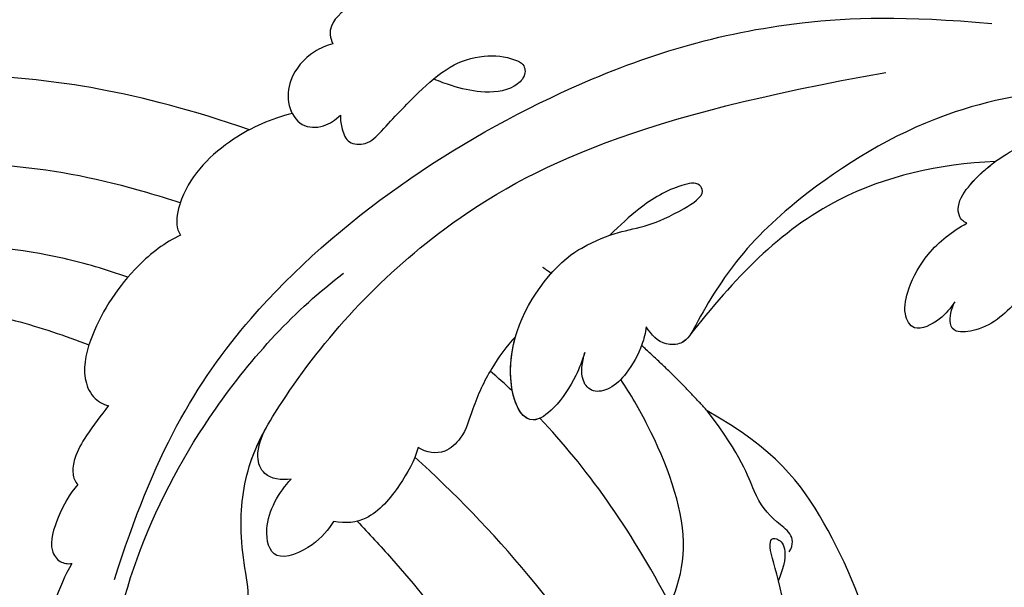
# Model space of a CAD drawing. Units: millimetres. Extents: x 4336 to 19036, y 4786 to 7756.
# Drawn here: x 6804 to 6854, y 5731 to 5760 of the extents above; entities that cross this region are included whole.
import ezdxf

# ---------------------------------------------------------------- set-up
doc = ezdxf.new("R2010")
doc.units = ezdxf.units.MM
doc.linetypes.add('HIDDEN', pattern=[9.525, 6.35, -3.175])
doc.layers.add('A-04.尺寸標註', color=4, linetype='Continuous')
doc.layers.add('H-08.木作(細線)', color=8, linetype='Continuous')
doc.styles.add('新細明體', font='PMingLiU.ttf')
doc.dimstyles.new('10', dxfattribs={"dimtxt": 25, "dimasz": 7.5, "dimexe": 5, "dimexo": 5, "dimgap": 3, "dimtad": 2, "dimdec": 0, "dimtxsty": '新細明體', "dimblk": 'ARCHTICK', "dimcen": 5, "dimclrd": 8, "dimclre": 8, "dimclrt": 4, "dimadec": 0, "dimazin": 0, "dimtfac": 1, "dimtdec": 0, "dimtix": 1, "dimtmove": 2, "dimatfit": 3, "dimldrblk": 'OPEN90', "dimfxl": 1.25, "dimlwd": 9, "dimlwe": 9, "dimarcsym": 0})

# ---------------------------------------------------------------- blocks, each defined once
blk = doc.blocks.new('GPR-1891-140')
at = {"layer": 'H-08.木作(細線)'}
for radius in [708, 697.086, 684.424, 638.749, 627]:
    blk.add_arc((0, 0), radius, 90, 180, dxfattribs=at)
blk = doc.blocks.new('_ArchTick')
at = {"color": 0, "linetype": 'ByBlock', "const_width": 0.15}
blk.add_lwpolyline([(-0.5, -0.5), (0.5, 0.5)], dxfattribs=at)
blk = doc.blocks.new('*D47')
at = {"layer": 'A-04.尺寸標註', "color": 8, "linetype": 'HIDDEN', "lineweight": 9, "transparency": 16777216}
for p, q in [((6543.203, 7274.464), (7471.836, 7274.464)), ((6543.247, 5466.68), (7471.836, 5466.68))]:
    blk.add_line(p, q, dxfattribs=at)
at = {"layer": 'A-04.尺寸標註', "color": 8, "lineweight": 9, "transparency": 16777216}
blk.add_line((7466.836, 7274.464), (7466.836, 5466.68), dxfattribs=at)
at = {"layer": 'DEFPOINTS', "color": 0, "transparency": 16777216}
for p in [(6538.203, 7274.464), (6538.247, 5466.68), (7466.836, 5466.68)]:
    blk.add_point(p, dxfattribs=at)
at = {"layer": 'A-04.尺寸標註', "color": 8, "lineweight": 9, "transparency": 16777216, "xscale": 7.5, "yscale": 7.5, "zscale": 7.5}
for p, rotation in [((7466.836, 7274.464), 90), ((7466.836, 5466.68), 270)]:
    blk.add_blockref('_ArchTick', p, dxfattribs=dict(at, rotation=rotation))
at = {"layer": 'A-04.尺寸標註', "color": 4, "transparency": 16777216, "insert": (7483.753, 6370.572), "char_height": 25, "attachment_point": 5, "rotation": 90, "style": '新細明體'}
blk.add_mtext('1808', dxfattribs=at)
blk = doc.blocks.new('_Open90')
at = {"color": 0, "linetype": 'ByBlock', "lineweight": -2}
for p, q in [((-0.5, 0.5), (0, 0)), ((0, 0), (-1, 0)), ((0, 0), (-0.5, -0.5))]:
    blk.add_line(p, q, dxfattribs=at)
blk = doc.blocks.new('SE-21039R')
at = {"layer": 'H-08.木作(細線)'}
for points, knots in [([(723.358, 253.835), (731.395, 254.876), (745.693, 252.491), (761.584, 240.649), (767.99, 234.051), (775.117, 224.262), (778.427, 219.008), (783.104, 215.175)], [0, 0, 0, 0, 0.0572105, 0.1046729, 0.1400097, 0.1587617, 0.1828641, 0.1828641, 0.1828641, 0.1828641]), ([(786.586, 234.61), (787.224, 234.787), (789.057, 234.932), (790.377, 234.642), (791.47, 233.912), (791.392, 233.263), (790.768, 232.814), (790.399, 232.678)], [0, 0, 0, 0, 0.00597913, 0.00958569, 0.01205174, 0.01378454, 0.01642379, 0.01642379, 0.01642379, 0.01642379]), ([(786.586, 234.61), (787.224, 234.787), (789.057, 234.932), (790.377, 234.642), (791.47, 233.912), (791.392, 233.263), (790.768, 232.814), (790.399, 232.678)], [0, 0, 0, 0, 0.00597913, 0.00958569, 0.01205174, 0.01378454, 0.01642379, 0.01642379, 0.01642379, 0.01642379]), ([(786.586, 234.61), (787.224, 234.787), (789.057, 234.932), (790.377, 234.642), (791.47, 233.912), (791.392, 233.263), (790.768, 232.814), (790.399, 232.678)], [0, 0, 0, 0, 0.00597913, 0.00958569, 0.01205174, 0.01378454, 0.01642379, 0.01642379, 0.01642379, 0.01642379]), ([(790.399, 232.678), (790.776, 232.763), (791.559, 232.898), (793.07, 232.47), (792.775, 231.287), (791.519, 230.386), (789.464, 229.754), (788.058, 229.905), (787.204, 230.092)], [0, 0, 0, 0, 0.00290553, 0.00615344, 0.00856172, 0.01155235, 0.01620715, 0.02270766, 0.02270766, 0.02270766, 0.02270766]), ([(790.399, 232.678), (790.776, 232.763), (791.559, 232.898), (793.07, 232.47), (792.775, 231.287), (791.519, 230.386), (789.464, 229.754), (788.058, 229.905), (787.204, 230.092)], [0, 0, 0, 0, 0.00290553, 0.00615344, 0.00856172, 0.01155235, 0.01620715, 0.02270766, 0.02270766, 0.02270766, 0.02270766]), ([(790.399, 232.678), (790.776, 232.763), (791.559, 232.898), (793.07, 232.47), (792.775, 231.287), (791.519, 230.386), (789.464, 229.754), (788.058, 229.905), (787.204, 230.092)], [0, 0, 0, 0, 0.00290553, 0.00615344, 0.00856172, 0.01155235, 0.01620715, 0.02270766, 0.02270766, 0.02270766, 0.02270766]), ([(787.204, 230.092), (787.302, 229.895), (787.301, 229.552), (786.815, 228.941), (785.091, 228.557), (782.866, 228.82), (780.602, 229.622), (779.587, 230.507), (779.142, 231.031)], [0, 0, 0, 0, 0.00144425, 0.00274325, 0.00595571, 0.01372774, 0.01869481, 0.02373884, 0.02373884, 0.02373884, 0.02373884]), ([(787.204, 230.092), (787.302, 229.895), (787.301, 229.552), (786.815, 228.941), (785.091, 228.557), (782.866, 228.82), (780.602, 229.622), (779.587, 230.507), (779.142, 231.031)], [0, 0, 0, 0, 0.00144425, 0.00274325, 0.00595571, 0.01372774, 0.01869481, 0.02373884, 0.02373884, 0.02373884, 0.02373884]), ([(787.204, 230.092), (787.302, 229.895), (787.301, 229.552), (786.815, 228.941), (785.598, 228.67), (784.568, 228.675), (783.997, 228.734)], [0, 0, 0, 0, 0.00144425, 0.00274325, 0.00595571, 0.01011281, 0.01011281, 0.01011281, 0.01011281]), ([(777.871, 229.206), (779.738, 227.661), (784.119, 224.785), (790.983, 223.313), (796.739, 223.278), (800.168, 224.223), (802.121, 224.974), (803.104, 224.153), (803.109, 223.422), (803.02, 222.932)], [0, 0, 0, 0, 0.01724861, 0.03874755, 0.05097368, 0.06087841, 0.063917, 0.06572709, 0.06898519, 0.06898519, 0.06898519, 0.06898519]), ([(783.997, 228.734), (786.221, 226.863), (791.933, 223.674), (798.017, 224.138), (801.714, 224.774)], [0, 0, 0, 0, 0.02008932, 0.04607104, 0.04607104, 0.04607104, 0.04607104]), ([(783.997, 228.734), (786.221, 226.863), (791.933, 223.674), (798.017, 224.138), (801.714, 224.774)], [0, 0, 0, 0, 0.02008932, 0.04607104, 0.04607104, 0.04607104, 0.04607104]), ([(783.997, 228.734), (786.221, 226.863), (791.933, 223.674), (798.017, 224.138), (801.714, 224.774)], [0, 0, 0, 0, 0.02008932, 0.04607104, 0.04607104, 0.04607104, 0.04607104]), ([(801.627, 224.759), (801.843, 224.808), (802.29, 224.833), (803.104, 224.153), (803.109, 223.422), (803.02, 222.932)], [0.062271006, 0.062271006, 0.062271006, 0.062271006, 0.063917, 0.065727092, 0.068985189, 0.068985189, 0.068985189, 0.068985189]), ([(801.627, 224.759), (801.843, 224.808), (802.29, 224.833), (803.104, 224.153), (803.109, 223.422), (803.02, 222.932)], [0.062271006, 0.062271006, 0.062271006, 0.062271006, 0.063917, 0.065727092, 0.068985189, 0.068985189, 0.068985189, 0.068985189]), ([(803.02, 222.932), (803.263, 223.136), (803.978, 223.608), (805.222, 224.025), (806.461, 224.127), (807.394, 223.599), (807.369, 222.597), (806.697, 222.063), (806.252, 221.784)], [0, 0, 0, 0, 0.00233169, 0.00644082, 0.00933758, 0.01148603, 0.01360846, 0.01705047, 0.01705047, 0.01705047, 0.01705047]), ([(803.02, 222.932), (803.263, 223.136), (803.978, 223.608), (805.222, 224.025), (806.461, 224.127), (807.394, 223.599), (807.369, 222.597), (806.697, 222.063), (806.252, 221.784)], [0, 0, 0, 0, 0.00233169, 0.00644082, 0.00933758, 0.01148603, 0.01360846, 0.01705047, 0.01705047, 0.01705047, 0.01705047]), ([(803.02, 222.932), (803.263, 223.136), (803.978, 223.608), (805.222, 224.025), (806.461, 224.127), (807.394, 223.599), (807.369, 222.597), (806.697, 222.063), (806.252, 221.784)], [0, 0, 0, 0, 0.00233169, 0.00644082, 0.00933758, 0.01148603, 0.01360846, 0.01705047, 0.01705047, 0.01705047, 0.01705047]), ([(832.034, 214.127), (826.241, 210.735), (815.689, 207.407), (799.229, 209.914), (788.066, 215.153), (782.421, 220.008), (779.343, 223.344)], [0, 0, 0, 0, 0.0340425, 0.0871587, 0.1207403, 0.1401356, 0.1401356, 0.1401356, 0.1401356]), ([(806.252, 221.784), (806.617, 221.983), (807.518, 222.475), (809.323, 222.912), (811.679, 222.593), (809.193, 218.043), (804.06, 217.371), (801.97, 217.882), (800.872, 218.281), (799.519, 219.133), (797.944, 219.672), (796.184, 219.981), (795.993, 219.189), (797.141, 218.515), (798.888, 218.129), (800.488, 218.155), (801.245, 218.177)], [0, 0, 0, 0, 0.00305504, 0.00753777, 0.01134557, 0.02289397, 0.032418, 0.03283481, 0.03940071, 0.04488608, 0.0502673, 0.05351087, 0.0546535, 0.05740352, 0.06352213, 0.06771805, 0.06771805, 0.06771805, 0.06771805]), ([(806.252, 221.784), (806.617, 221.983), (807.518, 222.475), (809.323, 222.912), (811.679, 222.593), (809.193, 218.043), (804.06, 217.371), (801.97, 217.882), (800.872, 218.281), (799.519, 219.133), (797.944, 219.672), (796.184, 219.981), (795.993, 219.189), (797.141, 218.515), (798.888, 218.129), (800.488, 218.155), (801.245, 218.177)], [0, 0, 0, 0, 0.00305504, 0.00753777, 0.01134557, 0.02289397, 0.032418, 0.03283481, 0.03940071, 0.04488608, 0.0502673, 0.05351087, 0.0546535, 0.05740352, 0.06352213, 0.06771805, 0.06771805, 0.06771805, 0.06771805]), ([(806.252, 221.784), (806.617, 221.983), (807.518, 222.475), (809.323, 222.912), (811.625, 222.601), (810.234, 219.951), (808.351, 218.775)], [0, 0, 0, 0, 0.00305504, 0.00753777, 0.01134557, 0.02243311, 0.02243311, 0.02243311, 0.02243311]), ([(829.29, 217.72), (829.495, 217.984), (829.711, 218.585), (829.461, 219.482), (828.816, 219.885), (827.664, 219.789), (826.737, 218.269), (825.371, 216.313), (822.941, 214.168), (816.844, 212.294), (806.291, 211.285), (795.895, 214.693), (785.073, 221.552)], [0, 0, 0, 0, 0.0023574, 0.0043133, 0.006056, 0.0081383, 0.0124953, 0.0178224, 0.0267479, 0.0353255, 0.0646954, 0.1027975, 0.1027975, 0.1027975, 0.1027975]), ([(829.29, 217.72), (829.495, 217.984), (829.711, 218.585), (829.461, 219.482), (828.816, 219.885), (827.664, 219.789), (826.737, 218.269), (825.371, 216.313), (822.941, 214.168), (816.844, 212.294), (806.291, 211.285), (795.895, 214.693), (785.073, 221.552)], [0, 0, 0, 0, 0.0023574, 0.0043133, 0.006056, 0.0081383, 0.0124953, 0.0178224, 0.0267479, 0.0353255, 0.0646954, 0.1027975, 0.1027975, 0.1027975, 0.1027975]), ([(808.351, 218.775), (809.013, 218.82), (810.434, 219.115), (812.317, 219.895), (813.71, 220.798), (815.211, 220.807), (815.75, 220.108), (815.902, 219.622)], [0, 0, 0, 0, 0.00506938, 0.01068651, 0.01472458, 0.01725331, 0.02071202, 0.02071202, 0.02071202, 0.02071202]), ([(808.351, 218.775), (809.013, 218.82), (810.434, 219.115), (812.317, 219.895), (813.71, 220.798), (815.211, 220.807), (815.75, 220.108), (815.902, 219.622)], [0, 0, 0, 0, 0.00506938, 0.01068651, 0.01472458, 0.01725331, 0.02071202, 0.02071202, 0.02071202, 0.02071202]), ([(808.351, 218.775), (809.013, 218.82), (810.434, 219.115), (812.317, 219.895), (813.71, 220.798), (815.211, 220.807), (815.75, 220.108), (815.902, 219.622)], [0, 0, 0, 0, 0.00506938, 0.01068651, 0.01472458, 0.01725331, 0.02071202, 0.02071202, 0.02071202, 0.02071202]), ([(815.902, 219.622), (816.5, 220), (817.955, 220.493), (820.187, 220.807), (821.297, 220.032), (821.677, 219.504)], [0, 0, 0, 0, 0.00532598, 0.01136387, 0.0155519, 0.0155519, 0.0155519, 0.0155519]), ([(815.902, 219.622), (816.5, 220), (817.955, 220.493), (820.187, 220.807), (821.297, 220.032), (821.677, 219.504)], [0, 0, 0, 0, 0.00532598, 0.01136387, 0.0155519, 0.0155519, 0.0155519, 0.0155519]), ([(815.902, 219.622), (816.5, 220), (817.955, 220.493), (820.187, 220.807), (821.297, 220.032), (821.677, 219.504)], [0, 0, 0, 0, 0.00532598, 0.01136387, 0.0155519, 0.0155519, 0.0155519, 0.0155519]), ([(838.332, 220.498), (837.795, 219.817), (833.644, 215.189), (824.448, 210.858), (815.793, 210.115), (812.703, 210.395)], [0.05723664, 0.05723664, 0.05723664, 0.05723664, 0.06360955, 0.10274795, 0.12649163, 0.12649163, 0.12649163, 0.12649163]), ([(829.29, 217.72), (829.495, 217.984), (829.711, 218.585), (829.461, 219.482), (828.816, 219.885), (827.664, 219.789), (826.737, 218.269), (825.371, 216.313), (823.337, 214.517), (821.613, 213.808), (820.989, 213.599)], [0, 0, 0, 0, 0.00235743, 0.00431325, 0.00605598, 0.00813826, 0.01249526, 0.01782238, 0.02674789, 0.03160574, 0.03160574, 0.03160574, 0.03160574]), ([(821.677, 219.504), (822.162, 219.651), (823.263, 219.806), (825.534, 219.041), (824.426, 217.011), (822.744, 216.495), (821.829, 216.426)], [0, 0, 0, 0, 0.00400077, 0.00842799, 0.01238309, 0.01884624, 0.01884624, 0.01884624, 0.01884624]), ([(821.677, 219.504), (822.162, 219.651), (823.263, 219.806), (825.534, 219.041), (824.426, 217.011), (822.744, 216.495), (821.829, 216.426)], [0, 0, 0, 0, 0.00400077, 0.00842799, 0.01238309, 0.01884624, 0.01884624, 0.01884624, 0.01884624]), ([(821.677, 219.504), (822.162, 219.651), (823.263, 219.806), (825.534, 219.041), (824.426, 217.011), (822.744, 216.495), (821.829, 216.426)], [0, 0, 0, 0, 0.00400077, 0.00842799, 0.01238309, 0.01884624, 0.01884624, 0.01884624, 0.01884624]), ([(833.107, 212.038), (833.795, 212.255), (835.83, 213.193), (837.997, 214.799), (839.254, 216.469), (839.371, 217.325), (838.748, 217.925), (838.129, 217.614), (837.821, 217.387)], [0, 0, 0, 0, 0.0052736, 0.01661059, 0.01909063, 0.02093962, 0.02233332, 0.02487239, 0.02487239, 0.02487239, 0.02487239]), ([(833.107, 212.038), (833.795, 212.255), (835.83, 213.193), (837.997, 214.799), (839.254, 216.469), (839.371, 217.325), (838.748, 217.925), (838.129, 217.614), (837.821, 217.387)], [0, 0, 0, 0, 0.0052736, 0.01661059, 0.01909063, 0.02093962, 0.02233332, 0.02487239, 0.02487239, 0.02487239, 0.02487239]), ([(833.107, 212.038), (833.795, 212.255), (835.83, 213.193), (837.997, 214.799), (839.254, 216.469), (839.371, 217.325), (838.748, 217.925), (838.129, 217.614), (837.821, 217.387)], [0, 0, 0, 0, 0.0052736, 0.01661059, 0.01909063, 0.02093962, 0.02233332, 0.02487239, 0.02487239, 0.02487239, 0.02487239]), ([(821.829, 216.426), (822.27, 216.137), (822.834, 215.379), (822.362, 214.231), (821.475, 213.77), (820.988, 213.6)], [0, 0, 0, 0, 0.003279809, 0.00586403, 0.009550154, 0.009550154, 0.009550154, 0.009550154]), ([(821.829, 216.426), (822.27, 216.137), (822.834, 215.379), (822.362, 214.231), (821.475, 213.77), (820.988, 213.6)], [0, 0, 0, 0, 0.003279809, 0.00586403, 0.009550154, 0.009550154, 0.009550154, 0.009550154]), ([(821.829, 216.426), (822.27, 216.137), (822.834, 215.379), (822.362, 214.231), (821.475, 213.77), (820.988, 213.6)], [0, 0, 0, 0, 0.003279809, 0.00586403, 0.009550154, 0.009550154, 0.009550154, 0.009550154]), ([(830.142, 209.243), (830.815, 209.296), (831.903, 209.709), (833.438, 210.535), (833.577, 211.56), (833.291, 211.918), (833.107, 212.038)], [0, 0, 0, 0, 0.00482026, 0.00896436, 0.01079888, 0.01246903, 0.01246903, 0.01246903, 0.01246903]), ([(830.142, 209.243), (830.815, 209.296), (831.903, 209.709), (833.438, 210.535), (833.577, 211.56), (833.291, 211.918), (833.107, 212.038)], [0, 0, 0, 0, 0.00482026, 0.00896436, 0.01079888, 0.01246903, 0.01246903, 0.01246903, 0.01246903]), ([(830.142, 209.243), (830.815, 209.296), (831.903, 209.709), (833.438, 210.535), (833.577, 211.56), (833.291, 211.918), (833.107, 212.038)], [0, 0, 0, 0, 0.00482026, 0.00896436, 0.01079888, 0.01246903, 0.01246903, 0.01246903, 0.01246903]), ([(807.341, 204.268), (807.531, 204.45), (807.786, 204.886), (808.088, 205.596), (807.345, 206.38), (805.733, 206.242), (803.822, 206.09), (801.488, 206.101), (799.844, 206.843), (798.918, 207.819), (798.542, 208.748), (798.967, 209.247), (800.095, 209.226), (801.206, 208.327), (801.988, 207.203), (802.381, 206.457), (802.539, 206.116)], [0, 0, 0, 0, 0.00181571, 0.00386935, 0.00584821, 0.00836337, 0.01499494, 0.02004151, 0.02468671, 0.02864409, 0.02968761, 0.03127706, 0.03309379, 0.03739647, 0.04119432, 0.04341504, 0.04341504, 0.04341504, 0.04341504]), ([(807.341, 204.268), (807.531, 204.45), (807.786, 204.886), (808.088, 205.596), (807.345, 206.38), (805.733, 206.242), (803.822, 206.09), (801.488, 206.101), (799.844, 206.843), (798.918, 207.819), (798.542, 208.748), (798.967, 209.247), (800.095, 209.226), (801.206, 208.327), (801.988, 207.203), (802.381, 206.457), (802.539, 206.116)], [0, 0, 0, 0, 0.00181571, 0.00386935, 0.00584821, 0.00836337, 0.01499494, 0.02004151, 0.02468671, 0.02864409, 0.02968761, 0.03127706, 0.03309379, 0.03739647, 0.04119432, 0.04341504, 0.04341504, 0.04341504, 0.04341504]), ([(826.243, 207.298), (826.875, 207.405), (827.951, 207.586), (829.225, 207.998), (829.981, 208.585), (830.157, 209.02), (830.142, 209.243)], [0, 0, 0, 0, 0.00467608, 0.00795726, 0.00988759, 0.01142875, 0.01142875, 0.01142875, 0.01142875]), ([(826.243, 207.298), (826.875, 207.405), (827.951, 207.586), (829.225, 207.998), (829.981, 208.585), (830.157, 209.02), (830.142, 209.243)], [0, 0, 0, 0, 0.00467608, 0.00795726, 0.00988759, 0.01142875, 0.01142875, 0.01142875, 0.01142875]), ([(826.243, 207.298), (826.875, 207.405), (827.951, 207.586), (829.225, 207.998), (829.981, 208.585), (830.157, 209.02), (830.142, 209.243)], [0, 0, 0, 0, 0.00467608, 0.00795726, 0.00988759, 0.01142875, 0.01142875, 0.01142875, 0.01142875]), ([(817.589, 203.3), (818.44, 203.038), (820.787, 202.83), (823.939, 203.653), (826.053, 204.986), (826.627, 206.339), (826.417, 207.064), (826.243, 207.298)], [0, 0, 0, 0, 0.00664207, 0.0171367, 0.02287485, 0.02541499, 0.02745717, 0.02745717, 0.02745717, 0.02745717]), ([(817.589, 203.3), (818.44, 203.038), (820.787, 202.83), (823.939, 203.653), (826.053, 204.986), (826.627, 206.339), (826.417, 207.064), (826.243, 207.298)], [0, 0, 0, 0, 0.00664207, 0.0171367, 0.02287485, 0.02541499, 0.02745717, 0.02745717, 0.02745717, 0.02745717]), ([(817.589, 203.3), (818.44, 203.038), (820.787, 202.83), (823.939, 203.653), (826.053, 204.986), (826.627, 206.339), (826.417, 207.064), (826.243, 207.298)], [0, 0, 0, 0, 0.00664207, 0.0171367, 0.02287485, 0.02541499, 0.02745717, 0.02745717, 0.02745717, 0.02745717]), ([(805.153, 201.284), (805.465, 201.121), (806.395, 200.806), (807.929, 200.98), (809.052, 202.011), (809.33, 203.342), (808.43, 204.173), (807.693, 204.282), (807.341, 204.268)], [0, 0, 0, 0, 0.00256599, 0.00724533, 0.01042061, 0.01337278, 0.01609653, 0.01859627, 0.01859627, 0.01859627, 0.01859627]), ([(805.153, 201.284), (805.465, 201.121), (806.395, 200.806), (807.929, 200.98), (809.052, 202.011), (809.33, 203.342), (808.43, 204.173), (807.693, 204.282), (807.341, 204.268)], [0, 0, 0, 0, 0.00256599, 0.00724533, 0.01042061, 0.01337278, 0.01609653, 0.01859627, 0.01859627, 0.01859627, 0.01859627]), ([(809.12, 202.534), (810.107, 201.992), (812.473, 201.224), (815.494, 201.344), (817.271, 202.545), (817.563, 203.073), (817.589, 203.3)], [0, 0, 0, 0, 0.00808951, 0.01822694, 0.02149594, 0.02290895, 0.02290895, 0.02290895, 0.02290895]), ([(809.12, 202.534), (810.107, 201.992), (812.473, 201.224), (815.494, 201.344), (817.271, 202.545), (817.563, 203.073), (817.589, 203.3)], [0, 0, 0, 0, 0.00808951, 0.01822694, 0.02149594, 0.02290895, 0.02290895, 0.02290895, 0.02290895]), ([(809.12, 202.534), (810.107, 201.992), (812.473, 201.224), (815.494, 201.344), (817.271, 202.545), (817.563, 203.073), (817.589, 203.3)], [0, 0, 0, 0, 0.00808951, 0.01822694, 0.02149594, 0.02290895, 0.02290895, 0.02290895, 0.02290895]), ([(805.153, 201.284), (805.465, 201.121), (806.395, 200.806), (807.929, 200.98), (808.854, 201.829), (809.082, 202.391), (809.12, 202.534)], [0, 0, 0, 0, 0.00256599, 0.00724533, 0.01042061, 0.01146551, 0.01146551, 0.01146551, 0.01146551]), ([(800.173, 201.805), (800.302, 201.783), (800.835, 201.615), (801.638, 200.998), (802.865, 200.402), (804.599, 200.31), (805.061, 200.949), (805.153, 201.284)], [0, 0, 0, 0, 0.00095316, 0.00411767, 0.00726888, 0.01130902, 0.01384796, 0.01384796, 0.01384796, 0.01384796]), ([(800.173, 201.805), (800.302, 201.783), (800.835, 201.615), (801.638, 200.998), (802.865, 200.402), (804.599, 200.31), (805.061, 200.949), (805.153, 201.284)], [0, 0, 0, 0, 0.00095316, 0.00411767, 0.00726888, 0.01130902, 0.01384796, 0.01384796, 0.01384796, 0.01384796]), ([(800.173, 201.805), (800.302, 201.783), (800.835, 201.615), (801.638, 200.998), (802.865, 200.402), (804.599, 200.31), (805.061, 200.949), (805.153, 201.284)], [0, 0, 0, 0, 0.00095316, 0.00411767, 0.00726888, 0.01130902, 0.01384796, 0.01384796, 0.01384796, 0.01384796])]:
    blk.add_open_spline(points, degree=3, knots=knots, dxfattribs=at)
blk = doc.blocks.new('SE-21210R--')
at = {"layer": 'H-08.木作(細線)', "color": 8}
for points, knots in [([(6821.093, 7006.972), (6821.701, 7007.596), (6824.733, 7010.887), (6829.615, 7017.531), (6832.085, 7022.105), (6832.602, 7025.202)], [3.758332, 3.758332, 3.758332, 3.758332, 4, 5, 6, 6, 6, 6]), ([(6836.713, 7021.427), (6835.373, 7020.12), (6834.572, 7017.156), (6836.432, 7012.846), (6838.72, 7008.398), (6836.617, 7002.892), (6835.178, 7000.415), (6834.673, 6999.675)], [0, 0, 0, 0, 1, 2, 3, 4, 4.464438, 4.464438, 4.464438, 4.464438]), ([(6811.981, 6990.576), (6811.399, 6990.386), (6806.091, 6988.754), (6797.112, 6987.604), (6781.59, 6992.049), (6777.252, 7003.169)], [1.878128, 1.878128, 1.878128, 1.878128, 2, 3, 4, 4, 4, 4]), ([(6809.278, 6994.401), (6808.162, 6994.004), (6802.416, 6992.331), (6793.18, 6992.986), (6784.891, 6996.093), (6781.63, 7001.224)], [1.764127, 1.764127, 1.764127, 1.764127, 2, 3, 4, 4, 4, 4]), ([(6783.274, 7001.678), (6785.229, 6999.108), (6791.419, 6994.773), (6800.817, 6995.687), (6806.037, 6997.407), (6807.277, 6997.884)], [0, 0, 0, 0, 1, 2, 2.320603, 2.320603, 2.320603, 2.320603]), ([(6815.545, 6986.812), (6809.689, 6984.776), (6798.797, 6983.29), (6787.609, 6985.339), (6778.616, 6989.566), (6773.071, 6996.553)], [0.339499, 0.339499, 0.339499, 0.339499, 1, 2, 3, 3, 3, 3])]:
    blk.add_open_spline(points, degree=3, knots=knots, dxfattribs=at)
for points, degree in [([(6836.713, 7021.427), (6837.846, 7022.123), (6841.677, 7018.6), (6843.526, 7014.756), (6843.024, 7010.427), (6842.199, 7008.232), (6842.531, 7007.539), (6843.454, 7008.439), (6842.795, 7010.02)], 3), ([(6835.091, 7017.078), (6832.003, 7011.84), (6828.083, 7007.298), (6824.064, 7003.669)], 3), ([(6848.073, 7014.328), (6847.27, 7011.473), (6845.343, 7006.768), (6842.598, 7003.238), (6839.126, 7001.29)], 3), ([(6837.219, 7011.264), (6835.101, 7007.237), (6832.872, 7004.156), (6830.507, 7001.669)], 3), ([(6843.355, 7008.547), (6843.806, 7007.743), (6842.585, 7007.058), (6841.504, 7005.667), (6840.939, 7003.657), (6839.126, 7001.29)], 3), ([(6839.126, 7001.29), (6837.599, 6999.579), (6835.743, 6997.919)], 2), ([(6829.086, 7000.258), (6828.71, 6999.905), (6828.33, 6999.566), (6827.947, 6999.237)], 3), ([(6831.096, 6994.21), (6830.876, 6994.052), (6830.653, 6993.895)], 2)]:
    blk.add_open_spline(points, degree=degree, dxfattribs=at)
blk = doc.blocks.new('*U43')
at = {"xscale": -1, "rotation": 269.9999999999987}
blk.add_blockref('SE-21210R--', (-6720.488, -6898.564), dxfattribs=at)
at = {"layer": 'H-08.木作(細線)', "color": 8, "rotation": 312.2845960699283}
blk.add_blockref('SE-21039R', (-428.74, 381.515), dxfattribs=at)
blk = doc.blocks.new('*U44')
at = {"color": 0, "linetype": 'ByBlock', "lineweight": -2, "transparency": 16777216, "rotation": 269.9999999999999}
blk.add_blockref('*U43', (11098.564, 6020.656), dxfattribs=at)
blk = doc.blocks.new('*D46')
at = {"layer": 'A-04.尺寸標註', "color": 8, "linetype": 'HIDDEN', "lineweight": 9, "transparency": 16777216}
for p, q in [((5531.827, 6263.045), (5531.827, 5333.816)), ((7339.612, 6263.089), (7339.612, 5333.816))]:
    blk.add_line(p, q, dxfattribs=at)
at = {"layer": 'A-04.尺寸標註', "color": 8, "lineweight": 9, "transparency": 16777216}
blk.add_line((7339.612, 5338.816), (5531.827, 5338.816), dxfattribs=at)
at = {"layer": 'DEFPOINTS', "color": 0, "transparency": 16777216}
for p in [(5531.827, 6268.045), (7339.612, 6268.089), (5531.827, 5338.816)]:
    blk.add_point(p, dxfattribs=at)
at = {"layer": 'A-04.尺寸標註', "color": 8, "lineweight": 9, "transparency": 16777216, "xscale": 7.5, "yscale": 7.5, "zscale": 7.5, "rotation": 180}
blk.add_blockref('_ArchTick', (5531.827, 5338.816), dxfattribs=at)
at = {"layer": 'A-04.尺寸標註', "color": 8, "lineweight": 9, "transparency": 16777216, "xscale": 7.5, "yscale": 7.5, "zscale": 7.5}
blk.add_blockref('_ArchTick', (7339.612, 5338.816), dxfattribs=at)
at = {"layer": 'A-04.尺寸標註', "color": 4, "transparency": 16777216, "insert": (6435.72, 5321.898), "char_height": 25, "attachment_point": 5, "style": '新細明體'}
blk.add_mtext('1808', dxfattribs=at)

msp = doc.modelspace()

# ---------------------------------------------------------------- block references
msp.add_blockref('*U44', (-4200, 0))
at = {"layer": 'H-08.木作(細線)', "color": 8, "rotation": 180}
msp.add_blockref('GPR-1891-140', (6435.72, 6370.572), dxfattribs=at)

# ---------------------------------------------------------------- dimensions: what is measured, and where the dimension line sits
at = {"layer": 'A-04.尺寸標註', "color": 8}
dim = msp.add_linear_dim(base=(7466.836, 5466.68), p1=(6538.203, 7274.464), p2=(6538.247, 5466.68), angle=90, dimstyle='10', dxfattribs=at)
dim.commit()
dim.dimension.update_dxf_attribs({"geometry": '*D47', "text_midpoint": (7483.753, 6370.572)})
dim = msp.add_linear_dim(base=(5531.827, 5338.816), p1=(7339.612, 6268.089), p2=(5531.827, 6268.045), dimstyle='10', dxfattribs=at)
dim.commit()
dim.dimension.update_dxf_attribs({"geometry": '*D46', "text_midpoint": (6435.72, 5321.898)})

doc.saveas('drawing.dxf')
